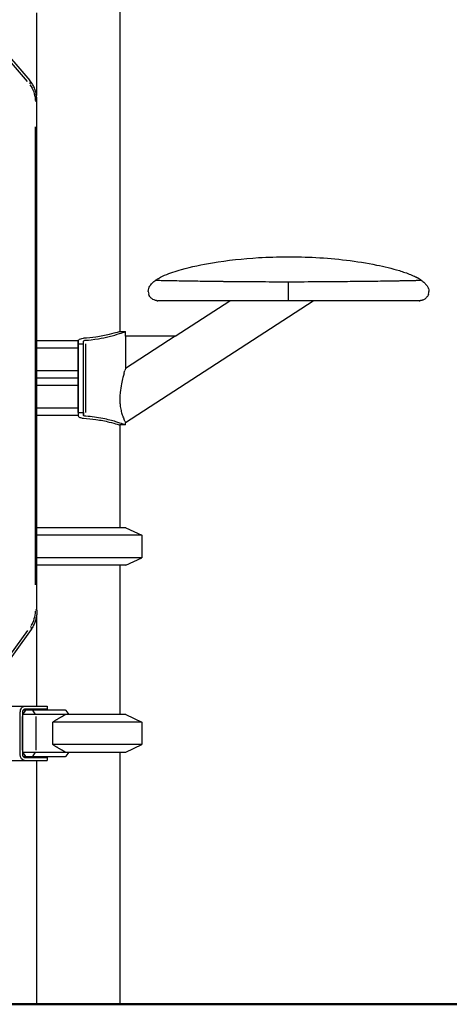
# Model space of a CAD drawing. Units: millimetres. Extents: x 0 to 30841, y 0 to 21000.
# Drawn here: x 16666 to 17126, y 3692 to 4746 of the extents above; entities that cross this region are included whole.
import ezdxf

# ---------------------------------------------------------------- set-up
doc = ezdxf.new("R2010")
doc.units = ezdxf.units.MM
doc.header["$LTSCALE"] = 15
doc.layers.add('P001', color=131, linetype='Continuous')
doc.layers.add('P_7THICK', color=7, linetype='Continuous', lineweight=50)

msp = doc.modelspace()

# ---------------------------------------------------------------- linework, layer by layer
at = {"layer": 'P001', "extrusion": (-1, -2.22045e-16, 0)}
for p, q in [((16684.33, 4753.41, 0), (16684.33, 4664.82, 0)), ((16773.33, 4762.41, 0), (16773.33, 4412.41, 0)), ((16630.64, 4735.32, 0), (16677.19, 4681.02, 0)), ((16632.58, 4728.7, 0), (16674.48, 4679.83, 0)), ((16684.8, 4658.73, 0), (16683.14, 4658.73, 0)), ((16684.8, 4114.05, 0), (16684.8, 4658.73, 0)), ((16682.97, 4631.49, 0), (16682.97, 4141.28, 0)), ((17025.83, 4466.18, 0), (17025.83, 4466.18, 0)), ((16779.6, 4315.09, 0), (16980.28, 4445.41, 0)), ((16832.45, 4407.36, 0), (16891.06, 4445.42, 0)), ((16832.64, 4407.36, 0), (16779.55, 4372.89, 0)), ((16832.64, 4407.36, 0), (16779.55, 4407.36, 0)), ((16779.6, 4407.36, 0), (16779.6, 4412.41, 0)), ((16728.83, 4402.41, 0), (16684.8, 4402.41, 0)), ((16728.83, 4394.48, 0), (16684.8, 4394.48, 0)), ((16728.83, 4402.41, 0), (16728.83, 4322.41, 0)), ((16728.83, 4399.18, 0), (16734.59, 4399.18, 0)), ((16728.83, 4326.57, 0), (16728.83, 4398.24, 0)), ((16734.6, 4322.84, 0), (16734.6, 4401.98, 0)), ((16737.26, 4325.75, 0), (16737.26, 4399.07, 0)), ((16728.83, 4370.34, 0), (16684.8, 4370.34, 0)), ((16728.83, 4362.41, 0), (16684.8, 4362.41, 0)), ((16728.83, 4354.48, 0), (16684.8, 4354.48, 0)), ((16728.83, 4330.34, 0), (16684.8, 4330.34, 0)), ((16728.83, 4322.41, 0), (16684.8, 4322.41, 0)), ((16728.83, 4325.63, 0), (16734.59, 4325.63, 0)), ((16773.33, 4312.41, 0), (16773.33, 4202.41, 0)), ((16779.6, 4312.41, 0), (16779.6, 4315.09, 0)), ((16779.83, 4202.41, 0), (16684.8, 4202.41, 0)), ((16796.83, 4194.48, 0), (16684.8, 4194.48, 0)), ((16779.83, 4202.41, 0), (16796.83, 4194.48, 0)), ((16796.83, 4194.48, 0), (16796.83, 4170.34, 0)), ((16796.83, 4170.34, 0), (16684.8, 4170.34, 0)), ((16779.83, 4162.41, 0), (16684.8, 4162.41, 0)), ((16773.33, 4162.41, 0), (16773.33, 4002.41, 0)), ((16779.83, 4162.41, 0), (16796.83, 4170.34, 0)), ((16684.8, 4114.05, 0), (16683.14, 4114.05, 0)), ((16684.33, 4107.96, 0), (16684.33, 4011.41, 0)), ((16678.62, 4093.57, 0), (16612.67, 4001.9, 0)), ((16674.62, 4092.49, 0), (16615.27, 4009.99, 0)), ((16647.29, 4011.41, 0), (16695.77, 4011.41, 0)), ((16667, 3959.81, 0), (16667, 4005.01, 0)), ((16669.3, 4005.01, 0), (16669.3, 3959.81, 0)), ((16669.62, 4002.66, 0), (16672.86, 4007.16, 0)), ((16670.08, 4007.41, 0), (16715.19, 4007.41, 0)), ((16695.77, 4008.21, 0), (16671.6, 4008.21, 0)), ((16683.41, 4002.66, 0), (16680.28, 4007.16, 0)), ((16684.33, 4008.21, 0), (16684.33, 4007.41, 0)), ((16695.77, 4011.41, 0), (16695.77, 4008.21, 0)), ((16715.66, 4006.98, 0), (16718.83, 4002.41, 0)), ((16779.83, 4002.41, 0), (16669.3, 4002.41, 0)), ((16669.44, 3964.41, 0), (16669.44, 4000.41, 0)), ((16683.58, 4000.41, 0), (16683.58, 3964.41, 0)), ((16701.69, 3970.34, 0), (16701.69, 3994.48, 0)), ((16796.83, 3994.48, 0), (16701.69, 3994.48, 0)), ((16779.83, 4002.41, 0), (16796.83, 3994.48, 0)), ((16796.83, 3994.48, 0), (16796.83, 3970.34, 0)), ((16669.3, 3962.41, 0), (16779.83, 3962.41, 0)), ((16672.86, 3957.66, 0), (16669.62, 3962.16, 0)), ((16680.28, 3957.66, 0), (16683.41, 3962.16, 0)), ((16796.83, 3970.34, 0), (16701.69, 3970.34, 0)), ((16718.83, 3962.41, 0), (16715.66, 3957.84, 0)), ((16773.33, 3962.41, 0), (16773.33, 3692.41, 0)), ((16779.83, 3962.41, 0), (16796.83, 3970.34, 0)), ((16647.29, 3953.41, 0), (16695.77, 3953.41, 0)), ((16715.19, 3957.41, 0), (16670.08, 3957.41, 0)), ((16671.6, 3956.61, 0), (16695.77, 3956.61, 0)), ((16684.33, 3957.41, 0), (16684.33, 3956.61, 0)), ((16684.33, 3953.41, 0), (16684.33, 3692.41, 0)), ((16695.77, 3956.61, 0), (16695.77, 3953.41, 0))]:
    msp.add_line(p, q, dxfattribs=at)
at = {"layer": 'P001', "extrusion": (-1.2326e-32, -2.22045e-16, -1)}
msp.add_ellipse((16672.63, 4677.11, 0), major_axis=(-4.56, -3.91), ratio=0.5321392, start_param=3.1923562, end_param=4.1061005, dxfattribs=at)
at = {"layer": 'P001', "extrusion": (4.93038e-32, -2.22045e-16, -1)}
for centre, major_axis, start_param, end_param in [((16665.71, 4658.73, 0), (0, -24), 3.8833576, 4.6687557), ((16665.71, 4114.05, 0), (0, -24), 4.7516589, 5.4585172), ((16671.6, 4005.01, 0), (0, -6.4), 1.5707963, 3.1415927), ((16671.6, 3959.81, 0), (0, -6.4), 0, 1.5707963)]:
    msp.add_ellipse(centre, major_axis=major_axis, ratio=0.7193398, start_param=start_param, end_param=end_param, dxfattribs=at)
at = {"layer": 'P001', "extrusion": (4.94121e-32, -2.22045e-16, -1)}
msp.add_ellipse((17057.58, 4467.33, 0), major_axis=(-245.65, 0.08), ratio=0.00089, start_param=0.0012354, end_param=0.002533, dxfattribs=at)
at = {"layer": 'P001'}
for centre, major_axis, ratio, start_param, end_param in [((16953.12, 4467.05, 0), (-103.2, 0.12), 0.0132322, 1.5729911, 1.5773651), ((16673.75, 4097.08, 0), (-4.87, 3.5), 0.4911976, 3.1901765, 4.0646856), ((16671.6, 4005.01, 0), (0, 3.2), 0.7193398, 0, 1.5707963), ((16728.83, 4028.41, 0), (40.96, -40.96), 0.4244748, 4.8024193, 4.813415), ((16671.6, 3959.81, 0), (0, 3.2), 0.7193398, 1.5707963, 3.1415927), ((16728.83, 3936.41, 0), (40.96, 40.96), 0.4244748, 1.4697703, 1.480766)]:
    msp.add_ellipse(centre, major_axis=major_axis, ratio=ratio, start_param=start_param, end_param=end_param, dxfattribs=at)
for points, knots in [([(16684.8, 4658.73, 0), (16684.8, 4660.38, 0), (16684.7, 4662.02, 0), (16684.29, 4665.28, 0), (16683.98, 4666.89, 0), (16683.15, 4670.03, 0), (16682.64, 4671.56, 0), (16681.42, 4674.5, 0), (16680.71, 4675.92, 0), (16679.09, 4678.59, 0), (16678.19, 4679.85, 0), (16677.19, 4681.02, 0)], [3.14159265, 3.14159265, 3.14159265, 3.14159265, 3.31612558, 3.31612558, 3.4906585, 3.4906585, 3.66519143, 3.66519143, 3.83972435, 3.83972435, 4.01425728, 4.01425728, 4.01425728, 4.01425728]), ([(16811.93, 4467.41, 0), (16811.96, 4467.44, 0), (16811.99, 4467.46, 0), (16812.05, 4467.5, 0), (16812.08, 4467.53, 0), (16812.15, 4467.57, 0), (16812.18, 4467.59, 0), (16812.24, 4467.64, 0), (16812.28, 4467.67, 0), (16812.35, 4467.72, 0), (16812.39, 4467.74, 0), (16812.47, 4467.8, 0), (16812.51, 4467.83, 0), (16812.61, 4467.9, 0), (16812.65, 4467.93, 0), (16812.7, 4467.97, 0), (16812.72, 4467.98, 0), (16812.74, 4467.99, 0), (16812.75, 4468, 0), (16812.79, 4468.03, 0), (16812.81, 4468.04, 0), (16812.86, 4468.08, 0), (16812.88, 4468.09, 0), (16812.94, 4468.13, 0), (16812.97, 4468.16, 0), (16813.08, 4468.23, 0), (16813.16, 4468.28, 0), (16813.44, 4468.47, 0), (16813.66, 4468.61, 0), (16814.47, 4469.12, 0), (16815.08, 4469.47, 0), (16817.53, 4470.83, 0), (16819.44, 4471.73, 0), (16827.17, 4475.06, 0), (16833.2, 4477.01, 0), (16850.17, 4481.81, 0), (16861.29, 4484.12, 0), (16888.76, 4488.71, 0), (16905.25, 4490.46, 0), (16942.15, 4492.68, 0), (16962.65, 4492.73, 0), (17004.85, 4490.42, 0), (17026.66, 4487.96, 0), (17056.21, 4481.93, 0), (17064.33, 4479.98, 0), (17076.35, 4476.32, 0), (17080.37, 4474.96, 0), (17085.28, 4472.97, 0), (17086.27, 4472.55, 0), (17087.98, 4471.79, 0), (17088.71, 4471.45, 0), (17089.71, 4470.96, 0), (17089.99, 4470.82, 0), (17090.5, 4470.56, 0), (17090.73, 4470.44, 0), (17091.04, 4470.29, 0), (17091.13, 4470.24, 0), (17091.21, 4470.19, 0)], [0, 0, 0, 0, 0.0115934, 0.0115934, 0.0233759, 0.0233759, 0.0372753, 0.0372753, 0.0553124, 0.0553124, 0.0811972, 0.0811972, 0.1235269, 0.1235269, 0.2063797, 0.2063797, 0.2348347, 0.2348347, 0.2562392, 0.2562392, 0.2696172, 0.2696172, 0.2804502, 0.2804502, 0.2929819, 0.2929819, 0.3216228, 0.3216228, 0.3996529, 0.3996529, 0.6098992, 0.6098992, 1.2406625, 1.2406625, 3.1351753, 3.1351753, 6.5304983, 6.5304983, 11.4911459, 11.4911459, 17.6211002, 17.6211002, 24.1697189, 24.1697189, 26.6697462, 26.6697462, 27.9389904, 27.9389904, 28.260152, 28.260152, 28.5019364, 28.5019364, 28.5939329, 28.5939329, 28.6776386, 28.6776386, 28.7130882, 28.7130882, 28.7130882, 28.7130882]), ([(16811.93, 4467.41, 0), (16811.95, 4467.42, 0), (16811.97, 4467.43, 0), (16812, 4467.46, 0), (16812.02, 4467.47, 0), (16812.05, 4467.5, 0), (16812.07, 4467.51, 0), (16812.11, 4467.54, 0), (16812.13, 4467.55, 0), (16812.15, 4467.57, 0), (16812.16, 4467.57, 0), (16812.18, 4467.59, 0), (16812.2, 4467.6, 0), (16812.25, 4467.64, 0), (16812.29, 4467.67, 0), (16812.36, 4467.72, 0), (16812.4, 4467.75, 0), (16812.47, 4467.8, 0), (16812.51, 4467.83, 0), (16812.51, 4467.83, 0)], [0.00009525, 0.00009525, 0.00009525, 0.00009525, 0.00663217, 0.00663217, 0.0130921, 0.0130921, 0.02058199, 0.02058199, 0.03092056, 0.03092056, 0.03464334, 0.03464334, 0.04583088, 0.04583088, 0.07545855, 0.07545855, 0.12787058, 0.12787058, 0.22271317, 0.22271317, 0.22271317, 0.22271317]), ([(17090.94, 4470.34, 0), (17090.94, 4470.34, 0), (17090.94, 4470.33, 0), (17090.97, 4470.32, 0), (17090.99, 4470.31, 0), (17091.05, 4470.28, 0), (17091.1, 4470.25, 0), (17091.25, 4470.18, 0), (17091.35, 4470.12, 0), (17091.61, 4469.98, 0), (17091.78, 4469.89, 0), (17092.19, 4469.67, 0), (17092.43, 4469.53, 0), (17093.07, 4469.17, 0), (17093.47, 4468.94, 0), (17094.17, 4468.49, 0), (17094.49, 4468.29, 0), (17095.11, 4467.86, 0), (17095.43, 4467.63, 0), (17095.73, 4467.41, 0)], [0.58677205, 0.58677205, 0.58677205, 0.58677205, 0.60100355, 0.60100355, 0.62068153, 0.62068153, 0.65251059, 0.65251059, 0.70188098, 0.70188098, 0.7686703, 0.7686703, 0.85629002, 0.85629002, 0.99514948, 0.99514948, 1.10798813, 1.10798813, 1.22280303, 1.22280303, 1.22280303, 1.22280303]), ([(16803.83, 4455.41, 0), (16803.83, 4456.45, 0), (16804.01, 4457.5, 0), (16804.63, 4459.34, 0), (16805.04, 4460.17, 0), (16806.19, 4462.05, 0), (16807.03, 4463.08, 0), (16809.15, 4465.27, 0), (16810.51, 4466.39, 0), (16811.93, 4467.41, 0)], [0, 0, 0, 0, 0.3122629, 0.3122629, 0.5906529, 0.5906529, 0.988458, 0.988458, 1.5127396, 1.5127396, 1.5127396, 1.5127396]), ([(16811.93, 4467.41, 0), (16811.93, 4467.41, 0), (16811.93, 4467.41, 0), (16811.93, 4467.41, 0), (16811.93, 4467.41, 0), (16811.93, 4467.4, 0), (16811.95, 4467.39, 0), (16812.14, 4467.34, 0), (16813.33, 4467.28, 0), (16815.46, 4467.23, 0)], [0.3891001, 0.3891001, 0.3891001, 0.3891001, 0.9, 0.9, 0.9, 11.0339736, 11.0339736, 11.0339736, 101.8134073, 101.8134073, 101.8134073, 101.8134073]), ([(16815.46, 4467.23, 0), (16815.69, 4467.22, 0), (16815.94, 4467.21, 0), (16816.22, 4467.21, 0), (16817.04, 4467.19, 0), (16818.13, 4467.16, 0), (16819.65, 4467.12, 0), (16820.99, 4467.09, 0), (16822.61, 4467.06, 0), (16824.63, 4467.03, 0)], [-1, -1, -1, -1, -0.8707931, -0.8707931, -0.8707931, -0.5, -0.5, -0.5, 0, 0, 0, 0]), ([(16829.43, 4466.94, 0), (16829.49, 4466.94, 0), (16829.56, 4466.94, 0), (16829.62, 4466.94, 0), (16829.7, 4466.93, 0), (16829.79, 4466.93, 0), (16829.87, 4466.93, 0), (16832.68, 4466.87, 0), (16835.81, 4466.8, 0), (16839.25, 4466.74, 0)], [-1, -1, -1, -1, -0.9786212, -0.9786212, -0.9786212, -0.9497239, -0.9497239, -0.9497239, 0, 0, 0, 0]), ([(16839.25, 4466.74, 0), (16840.54, 4466.72, 0), (16841.87, 4466.7, 0), (16843.41, 4466.67, 0), (16844.48, 4466.65, 0), (16845.54, 4466.64, 0), (16846.44, 4466.63, 0), (16846.83, 4466.63, 0), (16847.19, 4466.62, 0), (16847.52, 4466.62, 0)], [0, 0, 0, 0, 0.5, 0.5, 0.5, 0.84674513, 0.84674513, 0.84674513, 1, 1, 1, 1]), ([(16852.08, 4466.56, 0), (16852.13, 4466.56, 0), (16852.18, 4466.56, 0), (16852.23, 4466.56, 0), (16858.71, 4466.47, 0), (16864.55, 4466.39, 0), (16869.07, 4466.33, 0), (16873.43, 4466.28, 0), (16876.59, 4466.24, 0), (16878.31, 4466.22, 0)], [-1, -1, -1, -1, -0.995998, -0.995998, -0.995998, -0.4892209, -0.4892209, -0.4892209, 0, 0, 0, 0]), ([(16878.31, 4466.22, 0), (16878.89, 4466.26, 0), (16879.55, 4466.27, 0), (16880.27, 4466.26, 0), (16880.57, 4466.25, 0), (16881.08, 4466.23, 0), (16881.81, 4466.2, 0), (16881.95, 4466.19, 0), (16882.1, 4466.19, 0), (16882.26, 4466.18, 0)], [-1, -1, -1, -1, -0.5, -0.5, -0.5, -0.08066503, -0.08066503, -0.08066503, 0, 0, 0, 0]), ([(16882.26, 4466.18, 0), (16883.02, 4466.14, 0), (16883.82, 4466.12, 0), (16884.41, 4466.11, 0), (16885, 4466.11, 0), (16885.9, 4466.1, 0), (16886.92, 4466.1, 0), (16887.95, 4466.1, 0), (16888.82, 4466.09, 0), (16890.01, 4466.08, 0), (16890.67, 4466.08, 0), (16891.25, 4466.07, 0), (16891.71, 4466.07, 0), (16892.1, 4466.07, 0), (16892.41, 4466.06, 0), (16892.64, 4466.06, 0)], [0.00000002, 0.00000002, 0.00000002, 0.00000002, 0.25, 0.25, 0.25, 0.5, 0.5, 0.5, 0.75, 0.75, 0.75, 0.88647432, 0.88647432, 0.88647432, 1, 1, 1, 1]), ([(16898.69, 4466.02, 0), (16904.32, 4465.97, 0), (16910.21, 4465.91, 0), (16916.28, 4465.87, 0), (16917.4, 4465.86, 0), (16918.52, 4465.85, 0), (16919.65, 4465.84, 0), (16920.15, 4465.84, 0), (16920.65, 4465.84, 0), (16921.16, 4465.83, 0), (16931.55, 4465.76, 0), (16942.44, 4465.71, 0), (16953.32, 4465.69, 0)], [0, 0, 0, 0, 0.33892083, 0.33892083, 0.33892083, 0.40114006, 0.40114006, 0.40114006, 0.4288851, 0.4288851, 0.4288851, 1, 1, 1, 1]), ([(16953.83, 4465.69, 0), (16964.68, 4465.71, 0), (16976.14, 4465.77, 0), (16987.72, 4465.84, 0), (16988.93, 4465.85, 0), (16990.15, 4465.86, 0), (16991.37, 4465.87, 0), (16994.25, 4465.89, 0), (16997.13, 4465.92, 0), (17000.01, 4465.94, 0)], [-1, -1, -1, -1, -0.26109825, -0.26109825, -0.26109825, -0.18349276, -0.18349276, -0.18349276, 0, 0, 0, 0]), ([(16953.83, 4455.41, 0), (16953.83, 4455.87, 0), (16953.83, 4456.79, 0), (16953.83, 4458.13, 0), (16953.83, 4459.37, 0), (16953.83, 4460.53, 0), (16953.83, 4461.6, 0), (16953.83, 4462.59, 0), (16953.83, 4463.51, 0), (16953.83, 4464.56, 0), (16953.83, 4465.26, 0), (16953.83, 4465.69, 0)], [0, 0, 0, 0, 0.1033828, 0.2067664, 0.3101501, 0.4135338, 0.5169175, 0.6203012, 0.7236849, 0.8270686, 1, 1, 1, 1]), ([(17000.01, 4465.94, 0), (17009.51, 4466.02, 0), (17018.11, 4466.1, 0), (17025.85, 4466.18, 0), (17031.15, 4466.24, 0), (17036.06, 4466.3, 0), (17041.17, 4466.36, 0), (17042.06, 4466.37, 0), (17042.96, 4466.39, 0), (17043.86, 4466.4, 0), (17047.44, 4466.44, 0), (17051.34, 4466.5, 0), (17054.74, 4466.55, 0), (17054.97, 4466.55, 0), (17055.2, 4466.55, 0), (17055.42, 4466.56, 0), (17061.39, 4466.64, 0), (17065.66, 4466.71, 0), (17068.76, 4466.76, 0), (17070.41, 4466.79, 0), (17071.74, 4466.81, 0), (17073.26, 4466.84, 0), (17074.56, 4466.86, 0), (17076.24, 4466.89, 0), (17077.79, 4466.92, 0), (17078, 4466.92, 0), (17078.22, 4466.93, 0), (17078.43, 4466.93, 0), (17083.77, 4467.03, 0), (17087.5, 4467.11, 0), (17090.1, 4467.17, 0), (17090.57, 4467.19, 0), (17091.01, 4467.2, 0), (17091.43, 4467.21, 0), (17093.75, 4467.27, 0), (17095.42, 4467.33, 0), (17095.69, 4467.39, 0), (17095.71, 4467.39, 0), (17095.73, 4467.4, 0), (17095.73, 4467.41, 0)], [-1, -1, -1, -1, -0.8614102, -0.8614102, -0.8614102, -0.76658182, -0.76658182, -0.76658182, -0.75, -0.75, -0.75, -0.68446846, -0.68446846, -0.68446846, -0.68002418, -0.68002418, -0.68002418, -0.5625585, -0.5625585, -0.5625585, -0.5, -0.5, -0.5, -0.4467185, -0.4467185, -0.4467185, -0.43923005, -0.43923005, -0.43923005, -0.25, -0.25, -0.25, -0.21518574, -0.21518574, -0.21518574, -0.02041514, -0.02041514, -0.02041514, -0.00128838, -0.00128838, -0.00128838, -0.00128838]), ([(17095.73, 4467.41, 0), (17096.92, 4466.55, 0), (17098.07, 4465.62, 0), (17100.03, 4463.73, 0), (17100.88, 4462.79, 0), (17102.16, 4460.97, 0), (17102.65, 4460.12, 0), (17103.15, 4458.93, 0), (17103.26, 4458.64, 0), (17103.66, 4457.41, 0), (17103.82, 4456.4, 0), (17103.83, 4455.41, 0)], [0, 0, 0, 0, 0.4402942, 0.4402942, 0.8217782, 0.8217782, 1.1194291, 1.1194291, 1.2149427, 1.2149427, 1.5131204, 1.5131204, 1.5131204, 1.5131204]), ([(16812.76, 4445.47, 0), (16812.61, 4445.48, 0), (16812.45, 4445.5, 0), (16812.06, 4445.56, 0), (16811.82, 4445.61, 0), (16811.05, 4445.79, 0), (16810.52, 4445.96, 0), (16809.13, 4446.53, 0), (16808.3, 4447.02, 0), (16806.74, 4448.27, 0), (16806.01, 4449.08, 0), (16804.98, 4450.67, 0), (16804.61, 4451.44, 0), (16804.34, 4452.23, 0)], [0, 0, 0, 0, 0.0491417, 0.0491417, 0.1212422, 0.1212422, 0.2878834, 0.2878834, 0.5713881, 0.5713881, 0.8892015, 0.8892015, 1.1405591, 1.1405591, 1.1405591, 1.1405591]), ([(16953.83, 4445.41, 0), (16953.83, 4445.41, 0), (16953.83, 4445.81, 0), (16953.83, 4447.78, 0), (16953.83, 4451.16, 0), (16953.83, 4453.98, 0), (16953.83, 4455.41, 0)], [-0.48118528, -0.48118528, -0.48118528, -0.48118528, -0.37500023, -0.25000027, -0.12500032, 0, 0, 0, 0]), ([(17103.31, 4452.23, 0), (17102.97, 4451.21, 0), (17102.45, 4450.24, 0), (17101.16, 4448.53, 0), (17100.37, 4447.77, 0), (17098.62, 4446.57, 0), (17097.64, 4446.1, 0), (17096.34, 4445.73, 0), (17096.05, 4445.66, 0), (17095.47, 4445.54, 0), (17095.16, 4445.49, 0), (17094.89, 4445.47, 0)], [0, 0, 0, 0, 0.3228992, 0.3228992, 0.6425832, 0.6425832, 0.9605545, 0.9605545, 1.0488937, 1.0488937, 1.1393684, 1.1393684, 1.1393684, 1.1393684]), ([(16812.76, 4445.47, 0), (16812.95, 4445.44, 0), (16813.37, 4445.41, 0), (16813.78, 4445.41, 0), (16814.01, 4445.41, 0)], [0.482126275, 0.482126275, 0.482126275, 0.482126275, 0.500000063, 0.521548052, 0.521548052, 0.521548052, 0.521548052]), ([(16953.83, 4445.41, 0), (16944.21, 4445.41, 0), (16934.52, 4445.41, 0), (16915.93, 4445.42, 0), (16906.88, 4445.42, 0), (16889.74, 4445.42, 0), (16881.57, 4445.42, 0), (16866.18, 4445.42, 0), (16858.98, 4445.42, 0), (16845.73, 4445.42, 0), (16839.78, 4445.42, 0), (16829.31, 4445.42, 0), (16824.95, 4445.42, 0), (16818.15, 4445.42, 0), (16815.84, 4445.41, 0), (16814.4, 4445.41, 0), (16814.18, 4445.41, 0), (16814, 4445.41, 0), (16813.96, 4445.41, 0), (16813.96, 4445.41, 0)], [0, 0, 0, 0, 2.8835163, 2.8835163, 5.7958835, 5.7958835, 8.8349694, 8.8349694, 12.1218832, 12.1218832, 15.7217506, 15.7217506, 19.6621102, 19.6621102, 23.8833908, 23.8833908, 24.9924324, 24.9924324, 25.4795923, 25.4795923, 25.4795923, 25.4795923]), ([(17093.69, 4445.41, 0), (17093.69, 4445.41, 0), (17093.68, 4445.41, 0), (17093.63, 4445.41, 0), (17093.46, 4445.41, 0), (17092.54, 4445.41, 0), (17091.18, 4445.42, 0), (17086.3, 4445.42, 0), (17082.08, 4445.42, 0), (17071.03, 4445.42, 0), (17064.27, 4445.42, 0), (17048.57, 4445.42, 0), (17039.68, 4445.42, 0), (17020.62, 4445.42, 0), (17010.48, 4445.42, 0), (16989.91, 4445.42, 0), (16979.44, 4445.41, 0), (16963.87, 4445.41, 0), (16958.84, 4445.41, 0), (16953.83, 4445.41, 0)], [1.9438552, 1.9438552, 1.9438552, 1.9438552, 2.0968331, 2.0968331, 3.152423, 3.152423, 6.324355, 6.324355, 10.8033793, 10.8033793, 15.1002362, 15.1002362, 19.0972781, 19.0972781, 22.6921996, 22.6921996, 25.9107238, 25.9107238, 27.4152927, 27.4152927, 27.4152927, 27.4152927]), ([(17093.64, 4445.41, 0), (17093.87, 4445.41, 0), (17094.29, 4445.41, 0), (17094.7, 4445.44, 0), (17094.89, 4445.47, 0)], [-0.521548052, -0.521548052, -0.521548052, -0.521548052, -0.500000063, -0.482126372, -0.482126372, -0.482126372, -0.482126372]), ([(16728.83, 4402.23, 0), (16728.83, 4402.48, 0), (16728.9, 4402.73, 0), (16729.19, 4403.25, 0), (16729.41, 4403.48, 0), (16730.03, 4403.97, 0), (16730.64, 4404.33, 0), (16732.19, 4404.84, 0), (16733.14, 4405.09, 0), (16734.44, 4405.26, 0)], [0.0000015, 0.0000015, 0.0000015, 0.0000015, 0.2022871, 0.2022871, 0.439836, 0.439836, 0.79862, 0.79862, 1.0251417, 1.0251417, 1.0251417, 1.0251417]), ([(16773.33, 4412.41, 0), (16773.33, 4412.41, 0), (16772.33, 4412.08, 0), (16768.51, 4410.94, 0), (16765.69, 4410.13, 0), (16757.98, 4408.25, 0), (16753.09, 4407.24, 0), (16743.67, 4405.91, 0), (16739.14, 4405.48, 0), (16734.44, 4405.26, 0)], [-6.1106635, -6.1106635, -6.1106635, -6.1106635, -4.6403676, -4.6403676, -3.1557163, -3.1557163, -1.4234829, -1.4234829, 0, 0, 0, 0]), ([(16737.26, 4403.14, 0), (16740.27, 4403.34, 0), (16745.01, 4403.76, 0), (16754.66, 4405.34, 0), (16758.5, 4406.17, 0), (16764.2, 4407.57, 0), (16766.25, 4408.12, 0), (16771.79, 4409.72, 0), (16774.68, 4410.69, 0), (16778.89, 4412.14, 0), (16779.6, 4412.41, 0), (16779.6, 4412.41, 0)], [-5.7448684, -5.7448684, -5.7448684, -5.7448684, -4.4071451, -4.4071451, -3.3989021, -3.3989021, -2.7476983, -2.7476983, -1.4633248, -1.4633248, -0.0000244, -0.0000244, -0.0000244, -0.0000244]), ([(16728.83, 4399.18, 0), (16728.83, 4399.54, 0), (16728.83, 4400, 0), (16728.83, 4401.15, 0), (16728.83, 4401.84, 0), (16728.83, 4402.23, 0)], [-0.62544363, -0.62544363, -0.62544363, -0.62544363, -0.3122732, -0.3122732, -0.00000462, -0.00000462, -0.00000462, -0.00000462]), ([(16728.83, 4325.63, 0), (16728.83, 4326.11, 0), (16728.83, 4326.8, 0), (16728.83, 4328.33, 0), (16728.83, 4328.78, 0), (16728.83, 4329.7, 0), (16728.83, 4330.09, 0), (16728.83, 4330.98, 0), (16728.83, 4331.42, 0), (16728.83, 4332.51, 0), (16728.83, 4333.17, 0), (16728.83, 4335.07, 0), (16728.83, 4336.4, 0), (16728.83, 4340.68, 0), (16728.83, 4342.05, 0), (16728.83, 4347.8, 0), (16728.83, 4350.14, 0), (16728.83, 4357.55, 0), (16728.83, 4368.17, 0), (16728.83, 4372.21, 0), (16728.83, 4375.24, 0), (16728.83, 4380.33, 0), (16728.83, 4382.39, 0), (16728.83, 4385.89, 0), (16728.83, 4387.34, 0), (16728.83, 4390.33, 0), (16728.83, 4391.39, 0), (16728.83, 4393.13, 0), (16728.83, 4393.65, 0), (16728.83, 4394.59, 0), (16728.83, 4394.98, 0), (16728.83, 4395.72, 0), (16728.83, 4396.02, 0), (16728.83, 4397.04, 0), (16728.83, 4397.45, 0), (16728.83, 4398.52, 0), (16728.83, 4398.81, 0), (16728.83, 4399.18, 0)], [-2.6690102, -2.6690102, -2.6690102, -2.6690102, -2.5244912, -2.5244912, -2.3593557, -2.3593557, -2.2582306, -2.2582306, -2.1671906, -2.1671906, -2.0540441, -2.0540441, -1.8662832, -1.8662832, -1.7301539, -1.7301539, -1.629287, -1.629287, -1.5407684, -1.5407684, -1.2736472, -1.2736472, -1.0928676, -1.0928676, -0.965174, -0.965174, -0.8303114, -0.8303114, -0.7399045, -0.7399045, -0.6146244, -0.6146244, -0.405392, -0.405392, -0.2323041, -0.2323041, -0.0000231, -0.0000231, -0.0000231, -0.0000231]), ([(16734.59, 4399.19, 0), (16734.59, 4399.53, 0), (16734.59, 4399.94, 0), (16734.59, 4401, 0), (16734.6, 4401.59, 0), (16734.6, 4401.98, 0)], [0.0005118, 0.0005118, 0.0005118, 0.0005118, 0.251582, 0.251582, 0.5307028, 0.5307028, 0.5307028, 0.5307028]), ([(16734.59, 4390.8, 0), (16734.59, 4391.41, 0), (16734.59, 4392.06, 0), (16734.59, 4393.31, 0), (16734.59, 4393.83, 0), (16734.59, 4395, 0), (16734.59, 4395.44, 0), (16734.59, 4396.03, 0), (16734.59, 4396.26, 0), (16734.59, 4397.06, 0), (16734.59, 4397.46, 0), (16734.59, 4398.52, 0), (16734.59, 4398.81, 0), (16734.59, 4399.18, 0)], [0, 0, 0, 0, 0.1842458, 0.1842458, 0.3480629, 0.3480629, 0.6103763, 0.6103763, 0.7795881, 0.7795881, 1.0042495, 1.0042495, 1.3023259, 1.3023259, 1.3023259, 1.3023259]), ([(16734.6, 4401.98, 0), (16734.6, 4401.99, 0), (16734.6, 4402, 0), (16734.63, 4402.15, 0), (16734.73, 4402.32, 0), (16735.15, 4402.64, 0), (16735.4, 4402.76, 0), (16735.98, 4402.95, 0), (16736.33, 4403.04, 0), (16736.94, 4403.12, 0), (16737.1, 4403.13, 0), (16737.26, 4403.14, 0)], [-0.67546409, -0.67546409, -0.67546409, -0.67546409, -0.65175221, -0.65175221, -0.39173572, -0.39173572, -0.1956178, -0.1956178, -0.04785993, -0.04785993, 0, 0, 0, 0]), ([(16734.59, 4325.63, 0), (16734.59, 4326.1, 0), (16734.59, 4326.79, 0), (16734.59, 4328.31, 0), (16734.59, 4328.75, 0), (16734.59, 4329.66, 0), (16734.59, 4330.04, 0), (16734.59, 4330.93, 0), (16734.59, 4331.37, 0), (16734.59, 4332.43, 0), (16734.59, 4333.08, 0), (16734.59, 4334.97, 0), (16734.59, 4336.33, 0), (16734.59, 4340.6, 0), (16734.59, 4341.94, 0), (16734.59, 4347.66, 0), (16734.59, 4349.96, 0), (16734.59, 4358.83, 0), (16734.59, 4363.82, 0), (16734.59, 4372.47, 0), (16734.59, 4376.13, 0), (16734.59, 4381.63, 0), (16734.59, 4383.45, 0), (16734.59, 4385.46, 0), (16734.59, 4387.11, 0), (16734.59, 4389.33, 0), (16734.59, 4390.09, 0), (16734.59, 4390.8, 0)], [0, 0, 0, 0, 0.3572754, 0.3572754, 0.7696911, 0.7696911, 1.0303953, 1.0303953, 1.2592878, 1.2592878, 1.5430859, 1.5430859, 2.024497, 2.024497, 2.3921856, 2.3921856, 2.6760703, 2.6760703, 3.0407071, 3.0407071, 3.3086734, 3.3086734, 3.4422365, 3.4422365, 3.4556483, 3.4556483, 3.4745903, 3.4745903, 3.4745903, 3.4745903]), ([(16776.77, 4363.24, 0), (16776.24, 4361.2, 0), (16775.71, 4358.94, 0), (16774.63, 4353.58, 0), (16774.11, 4350.41, 0), (16773.62, 4345.54, 0), (16773.5, 4343.87, 0), (16773.4, 4340.96, 0), (16773.4, 4339.71, 0), (16773.46, 4337.2, 0), (16773.53, 4335.94, 0), (16773.81, 4332.88, 0), (16774.07, 4331.11, 0), (16774.77, 4327.53, 0), (16775.23, 4325.77, 0), (16776.07, 4323.09, 0), (16776.42, 4322.1, 0), (16776.77, 4321.21, 0)], [2.0266067, 2.0266067, 2.0266067, 2.0266067, 2.7668812, 2.7668812, 3.678495, 3.678495, 4.1423952, 4.1423952, 4.4852284, 4.4852284, 4.8362273, 4.8362273, 5.3465572, 5.3465572, 5.9200617, 5.9200617, 6.3038246, 6.3038246, 6.3038246, 6.3038246]), ([(16778.09, 4368.07, 0), (16778.02, 4367.83, 0), (16777.95, 4367.58, 0), (16777.53, 4366.11, 0), (16777.15, 4364.74, 0), (16776.77, 4363.24, 0)], [1.37222138, 1.37222138, 1.37222138, 1.37222138, 1.48488381, 1.48488381, 2.02660668, 2.02660668, 2.02660668, 2.02660668]), ([(16778.09, 4368.07, 0), (16778.1, 4368.11, 0), (16778.11, 4368.16, 0), (16778.38, 4369.08, 0), (16778.62, 4369.88, 0), (16778.83, 4370.56, 0)], [-1.37185931, -1.37185931, -1.37185931, -1.37185931, -1.35074487, -1.35074487, -0.93652108, -0.93652108, -0.93652108, -0.93652108]), ([(16779.55, 4372.89, 0), (16779.49, 4372.69, 0), (16779.38, 4372.33, 0), (16779.11, 4371.46, 0), (16778.98, 4371.04, 0), (16778.83, 4370.56, 0)], [0.22750021, 0.22750021, 0.22750021, 0.22750021, 0.64735634, 0.64735634, 0.93724094, 0.93724094, 0.93724094, 0.93724094]), ([(16728.83, 4325.63, 0), (16728.83, 4325.29, 0), (16728.83, 4324.86, 0), (16728.83, 4323.72, 0), (16728.83, 4322.98, 0), (16728.83, 4322.59, 0)], [0.00021659, 0.00021659, 0.00021659, 0.00021659, 0.2480356, 0.2480356, 0.55174144, 0.55174144, 0.55174144, 0.55174144]), ([(16728.83, 4322.59, 0), (16728.83, 4322.21, 0), (16728.98, 4321.84, 0), (16729.68, 4321.04, 0), (16730.25, 4320.73, 0), (16731.13, 4320.32, 0), (16731.67, 4320.13, 0), (16732.77, 4319.84, 0), (16733.48, 4319.68, 0), (16734.44, 4319.56, 0)], [-1.358254, -1.358254, -1.358254, -1.358254, -1.0894981, -1.0894981, -0.7290034, -0.7290034, -0.311535, -0.311535, -0.0000026, -0.0000026, -0.0000026, -0.0000026]), ([(16734.59, 4325.63, 0), (16734.59, 4325.29, 0), (16734.59, 4324.85, 0), (16734.59, 4323.79, 0), (16734.6, 4323.22, 0), (16734.6, 4322.84, 0)], [-0.61224494, -0.61224494, -0.61224494, -0.61224494, -0.30167347, -0.30167347, -0.0000092, -0.0000092, -0.0000092, -0.0000092]), ([(16737.26, 4321.67, 0), (16736.98, 4321.69, 0), (16736.65, 4321.73, 0), (16736.01, 4321.86, 0), (16735.69, 4321.94, 0), (16735.17, 4322.18, 0), (16734.92, 4322.32, 0), (16734.67, 4322.62, 0), (16734.61, 4322.73, 0), (16734.6, 4322.84, 0)], [-0.78653105, -0.78653105, -0.78653105, -0.78653105, -0.48428063, -0.48428063, -0.25312742, -0.25312742, -0.08854847, -0.08854847, 0, 0, 0, 0]), ([(16779.6, 4312.41, 0), (16779.6, 4312.41, 0), (16779.23, 4312.56, 0), (16775.11, 4313.99, 0), (16772.45, 4314.88, 0), (16765.27, 4317, 0), (16760.6, 4318.23, 0), (16749.31, 4320.48, 0), (16743.1, 4321.3, 0), (16737.26, 4321.67, 0)], [-6.6292506, -6.6292506, -6.6292506, -6.6292506, -4.7983756, -4.7983756, -3.3737689, -3.3737689, -1.780193, -1.780193, -0.0000023, -0.0000023, -0.0000023, -0.0000023]), ([(16776.77, 4321.21, 0), (16777.06, 4320.44, 0), (16777.35, 4319.75, 0), (16777.79, 4318.75, 0), (16777.94, 4318.41, 0), (16778.09, 4318.1, 0)], [6.30382456, 6.30382456, 6.30382456, 6.30382456, 6.63068508, 6.63068508, 6.81966508, 6.81966508, 6.81966508, 6.81966508]), ([(16734.44, 4319.56, 0), (16739.14, 4319.34, 0), (16743.67, 4318.91, 0), (16753.09, 4317.58, 0), (16757.98, 4316.57, 0), (16765.69, 4314.69, 0), (16768.51, 4313.88, 0), (16772.33, 4312.73, 0), (16773.33, 4312.41, 0), (16773.33, 4312.41, 0)], [-6.7502768, -6.7502768, -6.7502768, -6.7502768, -5.1784908, -5.1784908, -3.2646652, -3.2646652, -1.6243898, -1.6243898, 0, 0, 0, 0]), ([(16778.83, 4316.57, 0), (16778.94, 4316.35, 0), (16779.04, 4316.15, 0), (16779.44, 4315.39, 0), (16779.6, 4315.09, 0), (16779.6, 4315.09, 0)], [7.1788231, 7.1788231, 7.1788231, 7.1788231, 7.36451601, 7.36451601, 8.0116793, 8.0116793, 8.0116793, 8.0116793]), ([(16779.6, 4315.09, 0), (16779.6, 4315.09, 0), (16779.6, 4315.09, 0), (16779.6, 4315.09, 0), (16779.6, 4315.11, 0), (16779.6, 4315.08, 0), (16779.6, 4315.09, 0)], [8.012250216825, 8.012250216825, 8.012250216825, 8.012250216825, 8.012271155953, 8.012271155953, 8.012271155953, 8.012271226066, 8.012271226066, 8.012271226066, 8.012271226066]), ([(16684.8, 4114.05, 0), (16684.8, 4112.56, 0), (16684.72, 4111.08, 0), (16684.38, 4108.15, 0), (16684.13, 4106.69, 0), (16683.47, 4103.84, 0), (16683.05, 4102.44, 0), (16682.06, 4099.73, 0), (16681.48, 4098.42, 0), (16680.17, 4095.9, 0), (16679.43, 4094.7, 0), (16678.62, 4093.57, 0)], [3.14159265, 3.14159265, 3.14159265, 3.14159265, 3.29867229, 3.29867229, 3.45575192, 3.45575192, 3.61283155, 3.61283155, 3.76991118, 3.76991118, 3.92699082, 3.92699082, 3.92699082, 3.92699082])]:
    msp.add_open_spline(points, degree=3, knots=knots, dxfattribs=at)
for points in [[(16811.93, 4467.41, 0), (16811.93, 4467.41, 0), (16811.93, 4467.41, 0), (16811.93, 4467.41, 0)], [(16824.63, 4467.03, 0), (16826.1, 4467, 0), (16827.7, 4466.97, 0), (16829.43, 4466.94, 0)], [(16847.52, 4466.62, 0), (16849.01, 4466.61, 0), (16850.54, 4466.59, 0), (16852.08, 4466.56, 0)], [(16892.64, 4466.06, 0), (16894.68, 4466.05, 0), (16896.69, 4466.04, 0), (16898.69, 4466.02, 0)], [(17082.94, 4467.03, 0), (17082.94, 4467.02, 0), (17082.95, 4467.02, 0), (17082.95, 4467.02, 0)], [(17095.72, 4467.4, 0), (17095.72, 4467.4, 0), (17095.72, 4467.4, 0), (17095.72, 4467.4, 0)], [(17095.73, 4467.41, 0), (17095.73, 4467.41, 0), (17095.73, 4467.41, 0), (17095.73, 4467.41, 0)], [(16803.83, 4455.41, 0), (16803.82, 4454.34, 0), (16804, 4453.26, 0), (16804.34, 4452.23, 0)], [(16803.83, 4455.41, 0), (16803.83, 4455.41, 0), (16803.83, 4455.41, 0), (16803.83, 4455.41, 0)], [(16804.34, 4452.23, 0), (16804.34, 4452.23, 0), (16804.34, 4452.23, 0), (16804.34, 4452.23, 0)], [(16804.34, 4452.23, 0), (16804.34, 4452.23, 0), (16804.34, 4452.23, 0), (16804.34, 4452.23, 0)], [(17103.31, 4452.23, 0), (17103.65, 4453.26, 0), (17103.83, 4454.34, 0), (17103.83, 4455.41, 0)], [(16773.33, 4412.41, 0), (16775.42, 4412.42, 0), (16777.51, 4412.43, 0), (16779.6, 4412.41, 0)], [(16779.55, 4407.36, 0), (16779.55, 4395.87, 0), (16779.55, 4384.38, 0), (16779.55, 4372.89, 0)], [(16779.6, 4312.41, 0), (16777.51, 4312.39, 0), (16775.42, 4312.4, 0), (16773.33, 4312.41, 0)], [(16778.83, 4316.57, 0), (16778.62, 4316.99, 0), (16778.37, 4317.5, 0), (16778.09, 4318.1, 0)]]:
    msp.add_open_spline(points, degree=3, dxfattribs=at)
for points, weights in [([(16715.33, 4002.41, 0), (16709.48, 3999.15, 0), (16701.69, 3994.48, 0)], [1.01318533327, 1.0549528079, 1.07056281948]), ([(16701.69, 3970.34, 0), (16709.48, 3965.67, 0), (16715.33, 3962.41, 0)], [1.07056281948, 1.0549528079, 1.01318533327])]:
    msp.add_rational_spline(points, weights, degree=2, dxfattribs=at)
at = {"layer": 'P_7THICK', "extrusion": (-1, -2.22045e-16, 0)}
msp.add_line((18021.13, 3692.41, 0), (11091.56, 3692.41, 0), dxfattribs=at)

doc.saveas('drawing.dxf')
